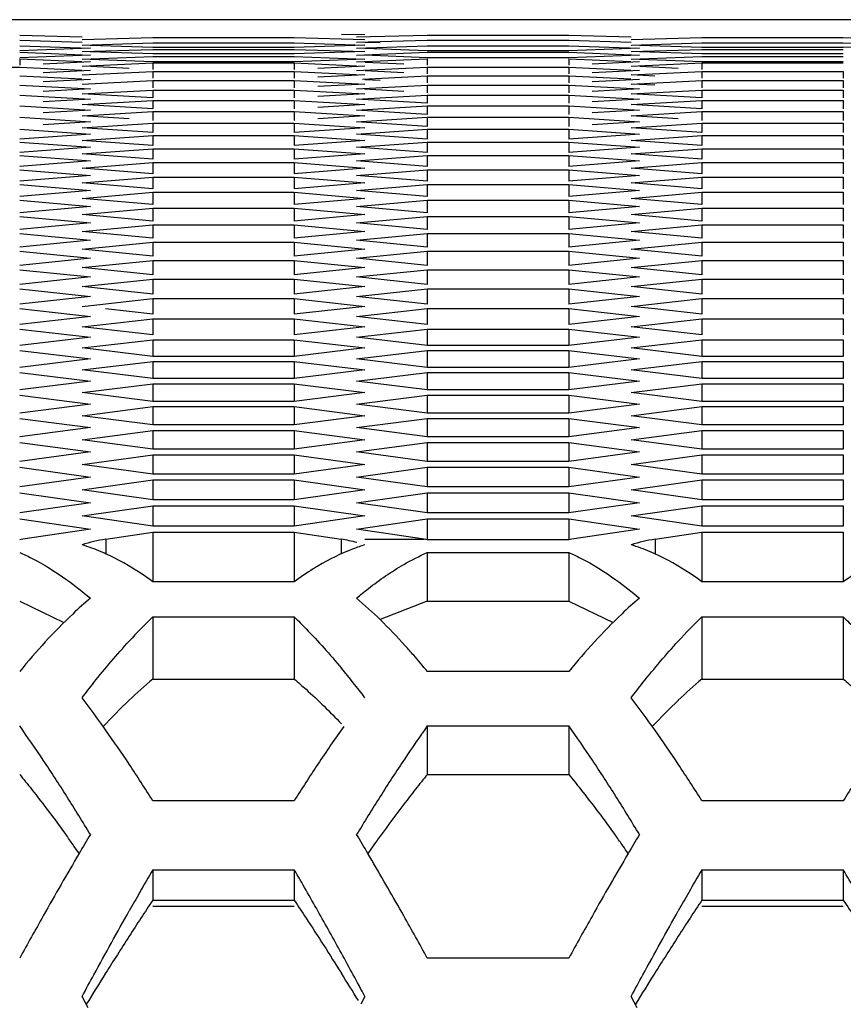
# Model space of a CAD drawing. Extents: x 33805 to 39187, y 213 to 3282.
# Drawn here: x 35670 to 35687, y 1216 to 1237 of the extents above; entities that cross this region are included whole.
import ezdxf

# ---------------------------------------------------------------- set-up
doc = ezdxf.new("R2010")
doc.units = 0
doc.header["$MEASUREMENT"] = 0
doc.layers.get('0').update_dxf_attribs({"linetype": 'CONTINUOUS'})

msp = doc.modelspace()

# ---------------------------------------------------------------- linework, layer by layer
at = {"color": 1, "linetype": 'Continuous'}
for p, q in [((35939.818, 1236.933), (35518.291, 1236.932)), ((35944.235, 1236.932), (35522.707, 1236.933)), ((35669.845, 1236.612), (35671.143, 1236.578)), ((35671.144, 1236.52), (35672.616, 1236.561)), ((35672.616, 1236.561), (35675.561, 1236.561)), ((35675.561, 1236.561), (35677.033, 1236.52)), ((35676.542, 1236.635), (35677.033, 1236.623)), ((35676.86, 1236.573), (35678.332, 1236.612)), ((35678.332, 1236.612), (35681.277, 1236.612)), ((35681.277, 1236.612), (35682.575, 1236.578)), ((35682.576, 1236.52), (35684.048, 1236.561)), ((35684.048, 1236.561), (35686.992, 1236.561)), ((35686.992, 1236.561), (35688.465, 1236.52)), ((35669.845, 1236.507), (35671.143, 1236.468)), ((35669.845, 1236.388), (35671.317, 1236.338)), ((35671.144, 1236.402), (35672.616, 1236.449)), ((35672.616, 1236.353), (35671.315, 1236.397)), ((35672.616, 1236.449), (35675.561, 1236.449)), ((35675.561, 1236.353), (35672.616, 1236.353)), ((35675.561, 1236.449), (35677.033, 1236.402)), ((35677.033, 1236.402), (35675.561, 1236.353)), ((35676.86, 1236.463), (35678.332, 1236.507)), ((35676.86, 1236.338), (35678.332, 1236.388)), ((35677.351, 1236.448), (35677.031, 1236.457)), ((35678.332, 1236.507), (35681.277, 1236.507)), ((35678.332, 1236.388), (35681.277, 1236.388)), ((35681.277, 1236.507), (35682.574, 1236.468)), ((35681.277, 1236.388), (35682.749, 1236.338)), ((35682.576, 1236.402), (35684.048, 1236.449)), ((35684.048, 1236.353), (35682.747, 1236.397)), ((35684.048, 1236.449), (35686.992, 1236.449)), ((35686.992, 1236.353), (35684.048, 1236.353)), ((35686.992, 1236.449), (35688.465, 1236.402)), ((35688.465, 1236.402), (35686.992, 1236.353)), ((35671.317, 1236.338), (35669.845, 1236.286)), ((35669.845, 1236.254), (35671.317, 1236.198)), ((35671.317, 1236.198), (35669.845, 1236.14)), ((35671.144, 1236.268), (35672.616, 1236.315)), ((35671.144, 1236.111), (35672.616, 1236.167)), ((35672.616, 1236.219), (35671.315, 1236.263)), ((35672.616, 1236.315), (35675.561, 1236.315)), ((35675.561, 1236.219), (35672.616, 1236.219)), ((35672.616, 1236.167), (35675.561, 1236.167)), ((35675.561, 1236.315), (35677.033, 1236.268)), ((35677.033, 1236.268), (35675.561, 1236.219)), ((35675.561, 1236.167), (35677.033, 1236.111)), ((35676.86, 1236.198), (35678.332, 1236.254)), ((35678.332, 1236.14), (35677.03, 1236.192)), ((35678.332, 1236.286), (35677.031, 1236.332)), ((35681.277, 1236.286), (35678.332, 1236.286)), ((35678.332, 1236.254), (35681.277, 1236.254)), ((35681.277, 1236.14), (35678.332, 1236.14)), ((35682.749, 1236.338), (35681.277, 1236.286)), ((35681.277, 1236.254), (35682.749, 1236.198)), ((35682.749, 1236.198), (35681.277, 1236.14)), ((35682.576, 1236.268), (35684.048, 1236.315)), ((35682.576, 1236.111), (35684.048, 1236.167)), ((35684.048, 1236.219), (35682.747, 1236.263)), ((35684.048, 1236.315), (35686.992, 1236.315)), ((35686.992, 1236.219), (35684.048, 1236.219)), ((35684.048, 1236.167), (35686.992, 1236.167)), ((35666.901, 1235.942), (35669.845, 1235.942)), ((35669.845, 1236.12), (35669.845, 1235.984)), ((35669.845, 1236.12), (35671.141, 1236.061)), ((35669.845, 1235.942), (35671.141, 1235.883)), ((35671.317, 1236.053), (35670.336, 1236.007)), ((35671.144, 1235.966), (35672.616, 1236.033)), ((35672.616, 1236.053), (35671.314, 1236.104)), ((35672.126, 1235.92), (35671.321, 1235.957)), ((35675.561, 1236.053), (35672.616, 1236.053)), ((35672.616, 1236.033), (35672.616, 1235.896)), ((35672.616, 1236.033), (35675.561, 1236.033)), ((35677.033, 1236.111), (35675.561, 1236.053)), ((35675.561, 1236.033), (35675.561, 1235.896)), ((35675.561, 1236.033), (35676.856, 1235.974)), ((35677.033, 1235.966), (35676.052, 1235.92)), ((35676.86, 1236.053), (35678.332, 1236.12)), ((35676.86, 1235.875), (35678.332, 1235.942)), ((35677.841, 1236.007), (35677.037, 1236.045)), ((35678.332, 1236.12), (35678.332, 1235.984)), ((35678.332, 1235.942), (35678.332, 1235.806)), ((35678.332, 1235.942), (35681.277, 1235.942)), ((35678.332, 1235.942), (35681.277, 1235.942)), ((35681.277, 1236.12), (35681.277, 1235.984)), ((35681.277, 1236.12), (35682.572, 1236.061)), ((35681.277, 1235.942), (35681.277, 1235.806)), ((35681.277, 1235.942), (35682.572, 1235.883)), ((35682.749, 1236.053), (35681.767, 1236.007)), ((35682.576, 1235.966), (35684.048, 1236.033)), ((35684.048, 1236.053), (35682.746, 1236.104)), ((35683.557, 1235.92), (35682.753, 1235.957)), ((35686.992, 1236.053), (35684.048, 1236.053)), ((35684.048, 1236.033), (35684.048, 1235.896)), ((35684.048, 1236.033), (35686.992, 1236.033)), ((35669.845, 1235.764), (35671.14, 1235.7)), ((35671.317, 1235.875), (35670.336, 1235.829)), ((35671.144, 1235.785), (35672.616, 1235.855)), ((35672.616, 1235.855), (35672.616, 1235.713)), ((35672.616, 1235.855), (35675.561, 1235.855)), ((35672.616, 1235.855), (35675.561, 1235.855)), ((35675.561, 1235.855), (35675.561, 1235.713)), ((35675.561, 1235.855), (35676.856, 1235.793)), ((35677.033, 1235.785), (35676.052, 1235.737)), ((35676.983, 1235.697), (35678.332, 1235.764)), ((35677.841, 1235.829), (35677.037, 1235.867)), ((35678.332, 1235.764), (35678.332, 1235.616)), ((35678.332, 1235.764), (35681.277, 1235.764)), ((35681.277, 1235.764), (35681.277, 1235.616)), ((35681.277, 1235.764), (35682.571, 1235.7)), ((35682.749, 1235.875), (35681.767, 1235.829)), ((35682.576, 1235.785), (35684.048, 1235.855)), ((35683.066, 1235.761), (35682.576, 1235.785)), ((35684.048, 1235.855), (35684.048, 1235.713)), ((35684.048, 1235.855), (35686.992, 1235.855)), ((35684.048, 1235.855), (35686.992, 1235.855)), ((35686.992, 1235.855), (35686.992, 1235.713)), ((35669.845, 1235.571), (35671.317, 1235.493)), ((35671.317, 1235.691), (35670.336, 1235.641)), ((35671.144, 1235.594), (35672.616, 1235.669)), ((35672.616, 1235.669), (35672.616, 1235.516)), ((35672.616, 1235.669), (35675.561, 1235.669)), ((35675.561, 1235.669), (35675.561, 1235.516)), ((35675.561, 1235.669), (35677.033, 1235.594)), ((35677.033, 1235.594), (35676.052, 1235.542)), ((35676.86, 1235.493), (35678.332, 1235.571)), ((35677.351, 1235.666), (35677.028, 1235.683)), ((35678.332, 1235.571), (35678.332, 1235.412)), ((35678.332, 1235.571), (35681.277, 1235.571)), ((35681.277, 1235.571), (35681.277, 1235.412)), ((35681.277, 1235.571), (35682.749, 1235.493)), ((35682.749, 1235.691), (35681.767, 1235.641)), ((35682.576, 1235.594), (35684.048, 1235.669)), ((35683.066, 1235.568), (35682.576, 1235.594)), ((35684.048, 1235.669), (35684.048, 1235.516)), ((35684.048, 1235.669), (35686.992, 1235.669)), ((35686.992, 1235.669), (35686.992, 1235.516)), ((35669.845, 1235.364), (35671.317, 1235.28)), ((35671.317, 1235.493), (35670.336, 1235.439)), ((35671.144, 1235.388), (35672.616, 1235.469)), ((35672.616, 1235.305), (35671.144, 1235.388)), ((35672.616, 1235.469), (35672.616, 1235.305)), ((35672.616, 1235.469), (35675.561, 1235.469)), ((35675.561, 1235.469), (35675.561, 1235.305)), ((35675.561, 1235.469), (35677.033, 1235.388)), ((35677.033, 1235.388), (35676.052, 1235.333)), ((35676.86, 1235.28), (35678.332, 1235.364)), ((35677.841, 1235.439), (35677.027, 1235.484)), ((35678.332, 1235.364), (35678.332, 1235.193)), ((35678.332, 1235.364), (35681.277, 1235.364)), ((35681.277, 1235.364), (35681.277, 1235.193)), ((35681.277, 1235.364), (35682.749, 1235.28)), ((35682.749, 1235.493), (35681.767, 1235.439)), ((35682.576, 1235.388), (35684.048, 1235.469)), ((35684.048, 1235.305), (35682.576, 1235.388)), ((35684.048, 1235.469), (35684.048, 1235.305)), ((35684.048, 1235.469), (35686.992, 1235.469)), ((35686.992, 1235.469), (35686.992, 1235.305)), ((35669.845, 1235.142), (35671.317, 1235.052)), ((35671.317, 1235.28), (35670.336, 1235.222)), ((35671.144, 1235.168), (35672.616, 1235.254)), ((35672.616, 1235.078), (35671.144, 1235.168)), ((35672.616, 1235.254), (35672.616, 1235.078)), ((35672.616, 1235.254), (35675.561, 1235.254)), ((35675.561, 1235.254), (35675.561, 1235.078)), ((35675.561, 1235.254), (35677.033, 1235.168)), ((35677.033, 1235.168), (35676.052, 1235.108)), ((35678.332, 1235.193), (35676.86, 1235.28)), ((35676.86, 1235.052), (35678.332, 1235.142)), ((35678.332, 1235.142), (35678.332, 1234.96)), ((35678.332, 1235.142), (35681.277, 1235.142)), ((35681.277, 1235.142), (35681.277, 1234.96)), ((35681.277, 1235.142), (35682.749, 1235.052)), ((35682.749, 1235.28), (35681.767, 1235.222)), ((35682.576, 1235.168), (35684.048, 1235.254)), ((35684.048, 1235.078), (35682.576, 1235.168)), ((35684.048, 1235.254), (35684.048, 1235.078)), ((35684.048, 1235.254), (35686.992, 1235.254)), ((35686.992, 1235.254), (35686.992, 1235.078)), ((35671.317, 1235.052), (35670.336, 1234.991)), ((35671.144, 1234.932), (35672.616, 1235.025)), ((35672.126, 1234.869), (35671.144, 1234.932)), ((35672.616, 1235.025), (35672.616, 1234.838)), ((35672.616, 1235.025), (35675.561, 1235.025)), ((35675.561, 1235.025), (35675.561, 1234.838)), ((35675.561, 1235.025), (35677.033, 1234.932)), ((35677.033, 1234.932), (35676.052, 1234.869)), ((35678.332, 1234.96), (35676.86, 1235.052)), ((35682.749, 1235.052), (35681.767, 1234.991)), ((35682.576, 1234.932), (35684.048, 1235.025)), ((35683.557, 1234.869), (35682.576, 1234.932)), ((35684.048, 1235.025), (35684.048, 1234.838)), ((35684.048, 1235.025), (35686.992, 1235.025)), ((35686.992, 1235.025), (35686.992, 1234.838)), ((35669.845, 1234.905), (35671.317, 1234.809)), ((35671.317, 1234.809), (35670.336, 1234.744)), ((35671.144, 1234.683), (35672.616, 1234.781)), ((35672.616, 1234.781), (35672.616, 1234.582)), ((35672.616, 1234.781), (35675.561, 1234.781)), ((35675.561, 1234.781), (35675.561, 1234.582)), ((35675.561, 1234.781), (35677.033, 1234.683)), ((35676.86, 1234.809), (35678.332, 1234.905)), ((35678.332, 1234.712), (35676.86, 1234.809)), ((35678.332, 1234.905), (35678.332, 1234.712)), ((35678.332, 1234.905), (35681.277, 1234.905)), ((35681.277, 1234.905), (35681.277, 1234.712)), ((35681.277, 1234.905), (35682.749, 1234.809)), ((35682.749, 1234.809), (35681.767, 1234.744)), ((35682.576, 1234.683), (35684.048, 1234.781)), ((35684.048, 1234.781), (35684.048, 1234.582)), ((35684.048, 1234.781), (35686.992, 1234.781)), ((35686.992, 1234.781), (35686.992, 1234.582)), ((35669.845, 1234.653), (35671.317, 1234.552)), ((35671.317, 1234.552), (35669.845, 1234.449)), ((35672.616, 1234.582), (35671.144, 1234.683)), ((35671.144, 1234.418), (35672.616, 1234.522)), ((35672.616, 1234.522), (35672.616, 1234.312)), ((35672.616, 1234.522), (35675.561, 1234.522)), ((35677.033, 1234.683), (35675.561, 1234.582)), ((35675.561, 1234.522), (35675.561, 1234.312)), ((35675.561, 1234.522), (35677.033, 1234.418)), ((35676.86, 1234.552), (35678.332, 1234.653)), ((35678.332, 1234.449), (35676.86, 1234.552)), ((35678.332, 1234.653), (35678.332, 1234.449)), ((35678.332, 1234.653), (35681.277, 1234.653)), ((35681.277, 1234.653), (35681.277, 1234.449)), ((35681.277, 1234.653), (35682.749, 1234.552)), ((35682.749, 1234.552), (35681.277, 1234.449)), ((35684.048, 1234.582), (35682.576, 1234.683)), ((35682.576, 1234.418), (35684.048, 1234.522)), ((35684.048, 1234.522), (35684.048, 1234.312)), ((35684.048, 1234.522), (35686.992, 1234.522)), ((35686.992, 1234.522), (35686.992, 1234.312)), ((35669.845, 1234.387), (35671.317, 1234.28)), ((35672.616, 1234.312), (35671.144, 1234.418)), ((35677.033, 1234.418), (35675.561, 1234.312)), ((35676.86, 1234.28), (35678.332, 1234.387)), ((35678.332, 1234.387), (35678.332, 1234.171)), ((35678.332, 1234.387), (35681.277, 1234.387)), ((35681.277, 1234.387), (35681.277, 1234.171)), ((35681.277, 1234.387), (35682.749, 1234.28)), ((35684.048, 1234.312), (35682.576, 1234.418)), ((35671.317, 1234.28), (35669.845, 1234.171)), ((35669.845, 1234.106), (35671.317, 1233.994)), ((35671.144, 1234.139), (35672.616, 1234.248)), ((35672.616, 1234.027), (35671.144, 1234.139)), ((35672.616, 1234.248), (35672.616, 1234.027)), ((35672.616, 1234.248), (35675.561, 1234.248)), ((35675.561, 1234.248), (35675.561, 1234.027)), ((35675.561, 1234.248), (35677.033, 1234.139)), ((35677.033, 1234.139), (35675.561, 1234.027)), ((35678.332, 1234.171), (35676.86, 1234.28)), ((35676.86, 1233.994), (35678.332, 1234.106)), ((35678.332, 1234.106), (35678.332, 1233.879)), ((35678.332, 1234.106), (35681.277, 1234.106)), ((35682.749, 1234.28), (35681.277, 1234.171)), ((35681.277, 1234.106), (35681.277, 1233.879)), ((35681.277, 1234.106), (35682.749, 1233.994)), ((35682.576, 1234.139), (35684.048, 1234.248)), ((35684.048, 1234.027), (35682.576, 1234.139)), ((35684.048, 1234.248), (35684.048, 1234.027)), ((35684.048, 1234.248), (35686.992, 1234.248)), ((35686.992, 1234.248), (35686.992, 1234.027)), ((35671.317, 1233.994), (35669.845, 1233.879)), ((35671.144, 1233.845), (35672.616, 1233.96)), ((35672.616, 1233.96), (35672.616, 1233.727)), ((35672.616, 1233.96), (35675.561, 1233.96)), ((35675.561, 1233.96), (35675.561, 1233.727)), ((35675.561, 1233.96), (35677.033, 1233.845)), ((35678.332, 1233.879), (35676.86, 1233.994)), ((35682.749, 1233.994), (35681.277, 1233.879)), ((35682.576, 1233.845), (35684.048, 1233.96)), ((35684.048, 1233.96), (35684.048, 1233.727)), ((35684.048, 1233.96), (35686.992, 1233.96)), ((35686.992, 1233.96), (35686.992, 1233.727)), ((35669.845, 1233.811), (35671.317, 1233.692)), ((35671.317, 1233.692), (35669.845, 1233.572)), ((35672.616, 1233.727), (35671.144, 1233.845)), ((35677.033, 1233.845), (35675.561, 1233.727)), ((35676.86, 1233.692), (35678.332, 1233.811)), ((35678.332, 1233.572), (35676.86, 1233.692)), ((35678.332, 1233.811), (35678.332, 1233.572)), ((35678.332, 1233.811), (35681.277, 1233.811)), ((35681.277, 1233.811), (35681.277, 1233.572)), ((35681.277, 1233.811), (35682.749, 1233.692)), ((35682.749, 1233.692), (35681.277, 1233.572)), ((35684.048, 1233.727), (35682.576, 1233.845)), ((35669.845, 1233.5), (35671.317, 1233.377)), ((35671.144, 1233.536), (35672.616, 1233.657)), ((35672.616, 1233.413), (35671.144, 1233.536)), ((35672.616, 1233.657), (35672.616, 1233.413)), ((35672.616, 1233.657), (35675.561, 1233.657)), ((35675.561, 1233.657), (35675.561, 1233.413)), ((35675.561, 1233.657), (35677.033, 1233.536)), ((35677.033, 1233.536), (35675.561, 1233.413)), ((35676.86, 1233.377), (35678.332, 1233.5)), ((35678.332, 1233.5), (35678.332, 1233.251)), ((35678.332, 1233.5), (35681.277, 1233.5)), ((35681.277, 1233.5), (35681.277, 1233.251)), ((35681.277, 1233.5), (35682.749, 1233.377)), ((35682.576, 1233.536), (35684.048, 1233.657)), ((35684.048, 1233.413), (35682.576, 1233.536)), ((35684.048, 1233.657), (35684.048, 1233.413)), ((35684.048, 1233.657), (35686.992, 1233.657)), ((35686.992, 1233.657), (35686.992, 1233.413)), ((35671.317, 1233.377), (35669.845, 1233.251)), ((35671.144, 1233.213), (35672.616, 1233.34)), ((35672.616, 1233.34), (35672.616, 1233.084)), ((35672.616, 1233.34), (35675.561, 1233.34)), ((35675.561, 1233.34), (35675.561, 1233.084)), ((35675.561, 1233.34), (35677.033, 1233.213)), ((35678.332, 1233.251), (35676.86, 1233.377)), ((35682.749, 1233.377), (35681.277, 1233.251)), ((35682.576, 1233.213), (35684.048, 1233.34)), ((35684.048, 1233.34), (35684.048, 1233.084)), ((35684.048, 1233.34), (35686.992, 1233.34)), ((35686.992, 1233.34), (35686.992, 1233.084)), ((35669.845, 1233.175), (35671.317, 1233.046)), ((35672.616, 1233.084), (35671.144, 1233.213)), ((35677.033, 1233.213), (35675.561, 1233.084)), ((35676.86, 1233.046), (35678.332, 1233.175)), ((35678.332, 1233.175), (35678.332, 1232.914)), ((35678.332, 1233.175), (35681.277, 1233.175)), ((35681.277, 1233.175), (35681.277, 1232.914)), ((35681.277, 1233.175), (35682.749, 1233.046)), ((35684.048, 1233.084), (35682.576, 1233.213)), ((35671.317, 1233.046), (35669.845, 1232.914)), ((35671.144, 1232.875), (35672.616, 1233.007)), ((35672.616, 1232.741), (35671.144, 1232.875)), ((35672.616, 1233.007), (35672.616, 1232.741)), ((35672.616, 1233.007), (35675.561, 1233.007)), ((35675.561, 1233.007), (35675.561, 1232.741)), ((35675.561, 1233.007), (35677.033, 1232.875)), ((35677.033, 1232.875), (35675.561, 1232.741)), ((35678.332, 1232.914), (35676.86, 1233.046)), ((35682.749, 1233.046), (35681.277, 1232.914)), ((35682.576, 1232.875), (35684.048, 1233.007)), ((35684.048, 1232.741), (35682.576, 1232.875)), ((35684.048, 1233.007), (35684.048, 1232.741)), ((35684.048, 1233.007), (35686.992, 1233.007)), ((35686.992, 1233.007), (35686.992, 1232.741)), ((35669.845, 1232.836), (35671.317, 1232.701)), ((35671.317, 1232.701), (35669.845, 1232.563)), ((35671.144, 1232.522), (35672.616, 1232.66)), ((35672.616, 1232.66), (35672.616, 1232.382)), ((35672.616, 1232.66), (35675.561, 1232.66)), ((35675.561, 1232.66), (35675.561, 1232.382)), ((35675.561, 1232.66), (35677.033, 1232.522)), ((35676.86, 1232.701), (35678.332, 1232.836)), ((35678.332, 1232.563), (35676.86, 1232.701)), ((35678.332, 1232.836), (35678.332, 1232.563)), ((35678.332, 1232.836), (35681.277, 1232.836)), ((35681.277, 1232.836), (35681.277, 1232.563)), ((35681.277, 1232.836), (35682.749, 1232.701)), ((35682.749, 1232.701), (35681.277, 1232.563)), ((35682.576, 1232.522), (35684.048, 1232.66)), ((35684.048, 1232.66), (35684.048, 1232.382)), ((35684.048, 1232.66), (35686.992, 1232.66)), ((35686.992, 1232.66), (35686.992, 1232.382)), ((35669.845, 1232.481), (35671.317, 1232.341)), ((35672.616, 1232.382), (35671.144, 1232.522)), ((35677.033, 1232.522), (35675.561, 1232.382)), ((35676.86, 1232.341), (35678.332, 1232.481)), ((35678.332, 1232.481), (35678.332, 1232.198)), ((35678.332, 1232.481), (35681.277, 1232.481)), ((35681.277, 1232.481), (35681.277, 1232.198)), ((35681.277, 1232.481), (35682.749, 1232.341)), ((35684.048, 1232.382), (35682.576, 1232.522)), ((35671.317, 1232.341), (35669.845, 1232.198)), ((35671.144, 1232.155), (35672.616, 1232.299)), ((35672.616, 1232.299), (35672.616, 1232.009)), ((35672.616, 1232.299), (35675.561, 1232.299)), ((35675.561, 1232.299), (35675.561, 1232.009)), ((35675.561, 1232.299), (35677.033, 1232.155)), ((35678.332, 1232.198), (35676.86, 1232.341)), ((35682.749, 1232.341), (35681.277, 1232.198)), ((35682.576, 1232.155), (35684.048, 1232.299)), ((35684.048, 1232.299), (35684.048, 1232.009)), ((35684.048, 1232.299), (35686.992, 1232.299)), ((35686.992, 1232.299), (35686.992, 1232.009)), ((35669.845, 1232.112), (35671.317, 1231.966)), ((35672.616, 1232.009), (35671.144, 1232.155)), ((35677.033, 1232.155), (35675.561, 1232.009)), ((35676.86, 1231.966), (35678.332, 1232.112)), ((35678.332, 1232.112), (35678.332, 1231.817)), ((35678.332, 1232.112), (35681.277, 1232.112)), ((35681.277, 1232.112), (35681.277, 1231.817)), ((35681.277, 1232.112), (35682.749, 1231.966)), ((35684.048, 1232.009), (35682.576, 1232.155)), ((35671.317, 1231.966), (35669.845, 1231.817)), ((35671.144, 1231.773), (35672.616, 1231.922)), ((35672.616, 1231.922), (35672.616, 1231.622)), ((35672.616, 1231.922), (35675.561, 1231.922)), ((35675.561, 1231.922), (35675.561, 1231.622)), ((35675.561, 1231.922), (35677.033, 1231.773)), ((35678.332, 1231.817), (35676.86, 1231.966)), ((35682.749, 1231.966), (35681.277, 1231.817)), ((35682.576, 1231.773), (35684.048, 1231.922)), ((35684.048, 1231.922), (35684.048, 1231.622)), ((35684.048, 1231.922), (35686.992, 1231.922)), ((35686.992, 1231.922), (35686.992, 1231.622)), ((35669.845, 1231.729), (35671.317, 1231.577)), ((35672.616, 1231.622), (35671.144, 1231.773)), ((35677.033, 1231.773), (35675.561, 1231.622)), ((35676.86, 1231.577), (35678.332, 1231.729)), ((35678.332, 1231.729), (35678.332, 1231.422)), ((35678.332, 1231.729), (35681.277, 1231.729)), ((35681.277, 1231.729), (35681.277, 1231.422)), ((35681.277, 1231.729), (35682.749, 1231.577)), ((35684.048, 1231.622), (35682.576, 1231.773)), ((35671.317, 1231.577), (35669.845, 1231.422)), ((35671.144, 1231.377), (35672.616, 1231.531)), ((35672.616, 1231.531), (35672.616, 1231.219)), ((35672.616, 1231.531), (35675.561, 1231.531)), ((35675.561, 1231.531), (35675.561, 1231.219)), ((35675.561, 1231.531), (35677.033, 1231.377)), ((35678.332, 1231.422), (35676.86, 1231.577)), ((35682.749, 1231.577), (35681.277, 1231.422)), ((35682.576, 1231.377), (35684.048, 1231.531)), ((35684.048, 1231.531), (35684.048, 1231.219)), ((35684.048, 1231.531), (35686.992, 1231.531)), ((35686.992, 1231.531), (35686.992, 1231.219)), ((35669.845, 1231.331), (35671.317, 1231.173)), ((35672.616, 1231.219), (35671.144, 1231.377)), ((35677.033, 1231.377), (35675.561, 1231.219)), ((35676.86, 1231.173), (35678.332, 1231.331)), ((35678.332, 1231.331), (35678.332, 1231.013)), ((35678.332, 1231.331), (35681.277, 1231.331)), ((35681.277, 1231.331), (35681.277, 1231.013)), ((35681.277, 1231.331), (35682.749, 1231.173)), ((35684.048, 1231.219), (35682.576, 1231.377)), ((35671.317, 1231.173), (35669.845, 1231.013)), ((35671.144, 1230.965), (35672.126, 1231.073)), ((35672.126, 1231.073), (35672.616, 1231.126)), ((35672.616, 1231.126), (35672.616, 1230.802)), ((35672.616, 1231.126), (35675.561, 1231.126)), ((35675.561, 1231.126), (35675.561, 1230.802)), ((35675.561, 1231.126), (35677.033, 1230.965)), ((35678.332, 1231.013), (35676.86, 1231.173)), ((35682.749, 1231.173), (35681.277, 1231.013)), ((35682.576, 1230.965), (35683.557, 1231.073)), ((35683.557, 1231.073), (35684.048, 1231.126)), ((35684.048, 1231.126), (35684.048, 1230.802)), ((35684.048, 1231.126), (35686.992, 1231.126)), ((35686.992, 1231.126), (35686.992, 1230.802)), ((35669.845, 1230.918), (35671.317, 1230.754)), ((35672.616, 1230.802), (35671.635, 1230.911)), ((35677.033, 1230.965), (35675.561, 1230.802)), ((35676.86, 1230.754), (35677.841, 1230.863)), ((35677.841, 1230.863), (35678.332, 1230.918)), ((35678.332, 1230.918), (35678.332, 1230.588)), ((35678.332, 1230.918), (35681.277, 1230.918)), ((35681.277, 1230.918), (35681.277, 1230.588)), ((35681.277, 1230.918), (35682.749, 1230.754)), ((35683.066, 1230.911), (35682.576, 1230.965)), ((35684.048, 1230.802), (35683.066, 1230.911)), ((35671.317, 1230.754), (35669.845, 1230.588)), ((35671.144, 1230.539), (35672.616, 1230.706)), ((35672.616, 1230.706), (35672.616, 1230.371)), ((35672.616, 1230.706), (35675.561, 1230.706)), ((35675.561, 1230.706), (35675.561, 1230.371)), ((35675.561, 1230.706), (35677.033, 1230.539)), ((35678.332, 1230.588), (35676.86, 1230.754)), ((35682.749, 1230.754), (35681.277, 1230.588)), ((35682.576, 1230.539), (35684.048, 1230.706)), ((35684.048, 1230.706), (35684.048, 1230.371)), ((35684.048, 1230.706), (35686.992, 1230.706)), ((35686.992, 1230.706), (35686.992, 1230.371)), ((35669.845, 1230.49), (35671.317, 1230.321)), ((35672.616, 1230.371), (35671.144, 1230.539)), ((35677.033, 1230.539), (35675.561, 1230.371)), ((35676.86, 1230.321), (35678.332, 1230.49)), ((35678.332, 1230.49), (35678.332, 1230.149)), ((35678.332, 1230.49), (35681.277, 1230.49)), ((35681.277, 1230.49), (35681.277, 1230.149)), ((35681.277, 1230.49), (35682.749, 1230.321)), ((35684.048, 1230.371), (35682.576, 1230.539)), ((35671.317, 1230.321), (35669.845, 1230.149)), ((35671.144, 1230.099), (35672.616, 1230.271)), ((35672.616, 1230.271), (35672.616, 1229.924)), ((35672.616, 1230.271), (35675.561, 1230.271)), ((35675.561, 1230.271), (35675.561, 1229.924)), ((35675.561, 1230.271), (35677.033, 1230.099)), ((35678.332, 1230.149), (35676.86, 1230.321)), ((35682.749, 1230.321), (35681.277, 1230.149)), ((35682.576, 1230.099), (35684.048, 1230.271)), ((35684.048, 1230.271), (35684.048, 1229.924)), ((35684.048, 1230.271), (35686.992, 1230.271)), ((35686.992, 1230.271), (35686.992, 1229.924)), ((35669.845, 1230.048), (35671.317, 1229.873)), ((35672.616, 1229.924), (35671.144, 1230.099)), ((35677.033, 1230.099), (35675.561, 1229.924)), ((35676.86, 1229.873), (35678.332, 1230.048)), ((35681.277, 1230.149), (35678.332, 1230.149)), ((35678.332, 1230.048), (35678.332, 1229.696)), ((35678.332, 1230.048), (35681.277, 1230.048)), ((35681.277, 1230.048), (35681.277, 1229.696)), ((35681.277, 1230.048), (35682.749, 1229.873)), ((35684.048, 1229.924), (35682.576, 1230.099)), ((35671.317, 1229.873), (35669.845, 1229.696)), ((35671.144, 1229.643), (35672.616, 1229.821)), ((35675.561, 1229.924), (35672.616, 1229.924)), ((35672.616, 1229.821), (35672.616, 1229.463)), ((35672.616, 1229.821), (35675.561, 1229.821)), ((35675.561, 1229.821), (35675.561, 1229.463)), ((35675.561, 1229.821), (35677.033, 1229.643)), ((35678.332, 1229.696), (35676.86, 1229.873)), ((35682.749, 1229.873), (35681.277, 1229.696)), ((35682.576, 1229.643), (35684.048, 1229.821)), ((35686.992, 1229.924), (35684.048, 1229.924)), ((35684.048, 1229.821), (35684.048, 1229.463)), ((35684.048, 1229.821), (35686.992, 1229.821)), ((35686.992, 1229.821), (35686.992, 1229.463)), ((35669.845, 1229.59), (35671.317, 1229.41)), ((35672.616, 1229.463), (35671.144, 1229.643)), ((35677.033, 1229.643), (35675.561, 1229.463)), ((35676.86, 1229.41), (35678.332, 1229.59)), ((35681.277, 1229.696), (35678.332, 1229.696)), ((35678.332, 1229.59), (35678.332, 1229.227)), ((35678.332, 1229.59), (35681.277, 1229.59)), ((35681.277, 1229.59), (35681.277, 1229.227)), ((35681.277, 1229.59), (35682.749, 1229.41)), ((35684.048, 1229.463), (35682.576, 1229.643)), ((35671.317, 1229.41), (35669.845, 1229.227)), ((35675.561, 1229.463), (35672.616, 1229.463)), ((35678.332, 1229.227), (35676.86, 1229.41)), ((35682.749, 1229.41), (35681.277, 1229.227)), ((35686.992, 1229.463), (35684.048, 1229.463)), ((35671.144, 1229.173), (35672.616, 1229.356)), ((35672.616, 1228.988), (35671.144, 1229.173)), ((35672.616, 1229.356), (35672.616, 1228.988)), ((35672.616, 1229.356), (35675.561, 1229.356)), ((35675.561, 1229.356), (35675.561, 1228.988)), ((35675.561, 1229.356), (35677.033, 1229.173)), ((35677.033, 1229.173), (35675.561, 1228.988)), ((35681.277, 1229.227), (35678.332, 1229.227)), ((35682.576, 1229.173), (35684.048, 1229.356)), ((35684.048, 1228.988), (35682.576, 1229.173)), ((35684.048, 1229.356), (35684.048, 1228.988)), ((35684.048, 1229.356), (35686.992, 1229.356)), ((35686.992, 1229.356), (35686.992, 1228.988)), ((35669.845, 1229.119), (35671.317, 1228.933)), ((35675.561, 1228.988), (35672.616, 1228.988)), ((35676.86, 1228.933), (35678.332, 1229.119)), ((35678.332, 1229.119), (35678.332, 1228.744)), ((35678.332, 1229.119), (35681.277, 1229.119)), ((35681.277, 1229.119), (35681.277, 1228.744)), ((35681.277, 1229.119), (35682.749, 1228.933)), ((35686.992, 1228.988), (35684.048, 1228.988)), ((35671.317, 1228.933), (35669.845, 1228.744)), ((35671.144, 1228.689), (35672.616, 1228.878)), ((35672.616, 1228.878), (35672.616, 1228.497)), ((35672.616, 1228.878), (35675.561, 1228.878)), ((35675.561, 1228.878), (35675.561, 1228.497)), ((35675.561, 1228.878), (35677.033, 1228.689)), ((35678.332, 1228.744), (35676.86, 1228.933)), ((35682.749, 1228.933), (35681.277, 1228.744)), ((35682.576, 1228.689), (35684.048, 1228.878)), ((35684.048, 1228.878), (35684.048, 1228.497)), ((35684.048, 1228.878), (35686.992, 1228.878)), ((35686.992, 1228.878), (35686.992, 1228.497)), ((35669.845, 1228.633), (35671.317, 1228.441)), ((35672.616, 1228.497), (35671.144, 1228.689)), ((35677.033, 1228.689), (35675.561, 1228.497)), ((35676.86, 1228.441), (35678.332, 1228.633)), ((35681.277, 1228.744), (35678.332, 1228.744)), ((35678.332, 1228.633), (35678.332, 1228.247)), ((35678.332, 1228.633), (35681.277, 1228.633)), ((35681.277, 1228.633), (35681.277, 1228.247)), ((35681.277, 1228.633), (35682.749, 1228.441)), ((35684.048, 1228.497), (35682.576, 1228.689)), ((35671.317, 1228.441), (35669.845, 1228.247)), ((35671.144, 1228.189), (35672.616, 1228.384)), ((35675.561, 1228.497), (35672.616, 1228.497)), ((35672.616, 1228.384), (35672.616, 1227.992)), ((35672.616, 1228.384), (35675.561, 1228.384)), ((35675.561, 1228.384), (35675.561, 1227.992)), ((35675.561, 1228.384), (35677.033, 1228.189)), ((35678.332, 1228.247), (35676.86, 1228.441)), ((35682.749, 1228.441), (35681.277, 1228.247)), ((35682.576, 1228.189), (35684.048, 1228.384)), ((35686.992, 1228.497), (35684.048, 1228.497)), ((35684.048, 1228.384), (35684.048, 1227.992)), ((35684.048, 1228.384), (35686.992, 1228.384)), ((35686.992, 1228.384), (35686.992, 1227.992)), ((35672.616, 1227.992), (35671.144, 1228.189)), ((35677.033, 1228.189), (35675.561, 1227.992)), ((35681.277, 1228.247), (35678.332, 1228.247)), ((35684.048, 1227.992), (35682.576, 1228.189)), ((35669.845, 1228.132), (35671.317, 1227.934)), ((35675.561, 1227.992), (35672.616, 1227.992)), ((35676.86, 1227.934), (35678.332, 1228.132)), ((35678.332, 1228.132), (35678.332, 1227.734)), ((35678.332, 1228.132), (35681.277, 1228.132)), ((35681.277, 1228.132), (35681.277, 1227.734)), ((35681.277, 1228.132), (35682.749, 1227.934)), ((35686.992, 1227.992), (35684.048, 1227.992)), ((35671.317, 1227.934), (35669.845, 1227.734)), ((35671.144, 1227.675), (35672.616, 1227.876)), ((35672.616, 1227.876), (35672.616, 1227.473)), ((35672.616, 1227.876), (35675.561, 1227.876)), ((35675.561, 1227.876), (35675.561, 1227.473)), ((35675.561, 1227.876), (35677.033, 1227.675)), ((35678.332, 1227.734), (35676.86, 1227.934)), ((35681.277, 1227.734), (35678.332, 1227.734)), ((35682.749, 1227.934), (35681.277, 1227.734)), ((35682.576, 1227.675), (35684.048, 1227.876)), ((35684.048, 1227.876), (35684.048, 1227.473)), ((35684.048, 1227.876), (35686.992, 1227.876)), ((35686.992, 1227.876), (35686.992, 1227.473)), ((35669.845, 1227.616), (35671.317, 1227.413)), ((35672.616, 1227.473), (35671.144, 1227.675)), ((35677.033, 1227.675), (35675.561, 1227.473)), ((35676.86, 1227.413), (35678.332, 1227.616)), ((35678.332, 1227.616), (35678.332, 1227.207)), ((35678.332, 1227.616), (35681.277, 1227.616)), ((35681.277, 1227.616), (35681.277, 1227.207)), ((35681.277, 1227.616), (35682.749, 1227.413)), ((35684.048, 1227.473), (35682.576, 1227.675)), ((35671.317, 1227.413), (35669.845, 1227.207)), ((35671.144, 1227.147), (35672.616, 1227.353)), ((35675.561, 1227.473), (35672.616, 1227.473)), ((35672.616, 1227.353), (35672.616, 1226.938)), ((35672.616, 1227.353), (35675.561, 1227.353)), ((35675.561, 1227.353), (35675.561, 1226.938)), ((35675.561, 1227.353), (35677.033, 1227.147)), ((35678.332, 1227.207), (35676.86, 1227.413)), ((35682.749, 1227.413), (35681.277, 1227.207)), ((35682.576, 1227.147), (35684.048, 1227.353)), ((35686.992, 1227.473), (35684.048, 1227.473)), ((35684.048, 1227.353), (35684.048, 1226.938)), ((35684.048, 1227.353), (35686.992, 1227.353)), ((35686.992, 1227.353), (35686.992, 1226.938)), ((35672.616, 1226.938), (35671.144, 1227.147)), ((35677.033, 1227.147), (35675.561, 1226.938)), ((35681.277, 1227.207), (35678.332, 1227.207)), ((35684.048, 1226.938), (35682.576, 1227.147)), ((35669.845, 1227.086), (35671.317, 1226.877)), ((35675.561, 1226.938), (35672.616, 1226.938)), ((35676.86, 1226.877), (35678.332, 1227.086)), ((35678.332, 1227.086), (35678.332, 1226.666)), ((35678.332, 1227.086), (35681.277, 1227.086)), ((35681.277, 1227.086), (35681.277, 1226.666)), ((35681.277, 1227.086), (35682.749, 1226.877)), ((35686.992, 1226.938), (35684.048, 1226.938)), ((35671.317, 1226.877), (35669.845, 1226.666)), ((35671.144, 1226.603), (35672.616, 1226.815)), ((35672.616, 1226.815), (35672.616, 1226.389)), ((35672.616, 1226.815), (35675.561, 1226.815)), ((35675.561, 1226.815), (35675.561, 1226.389)), ((35675.561, 1226.815), (35677.033, 1226.603)), ((35678.332, 1226.666), (35676.86, 1226.877)), ((35682.749, 1226.877), (35681.277, 1226.666)), ((35682.576, 1226.603), (35684.048, 1226.815)), ((35684.048, 1226.815), (35684.048, 1226.389)), ((35684.048, 1226.815), (35686.992, 1226.815)), ((35686.992, 1226.815), (35686.992, 1226.389)), ((35669.845, 1226.541), (35671.317, 1226.326)), ((35672.616, 1226.389), (35671.144, 1226.603)), ((35677.033, 1226.603), (35675.561, 1226.389)), ((35676.86, 1226.326), (35678.332, 1226.541)), ((35681.277, 1226.666), (35678.332, 1226.666)), ((35678.332, 1226.541), (35678.332, 1226.119)), ((35678.332, 1226.541), (35681.277, 1226.541)), ((35681.277, 1226.541), (35681.277, 1226.119)), ((35681.277, 1226.541), (35682.749, 1226.326)), ((35684.048, 1226.389), (35682.576, 1226.603)), ((35671.317, 1226.326), (35669.909, 1226.119)), ((35675.561, 1226.389), (35672.616, 1226.389)), ((35678.268, 1226.119), (35676.86, 1226.326)), ((35682.749, 1226.326), (35681.341, 1226.119)), ((35686.992, 1226.389), (35684.048, 1226.389)), ((35671.641, 1226.119), (35672.616, 1226.263)), ((35671.641, 1226.119), (35671.641, 1225.812)), ((35672.616, 1226.263), (35672.616, 1225.233)), ((35672.616, 1226.263), (35675.561, 1226.263)), ((35675.561, 1226.263), (35675.561, 1225.233)), ((35675.561, 1226.263), (35676.536, 1226.119)), ((35676.536, 1226.119), (35676.536, 1225.812)), ((35677.033, 1226.119), (35678.268, 1226.119)), ((35681.277, 1226.108), (35678.332, 1226.108)), ((35683.073, 1226.119), (35684.048, 1226.263)), ((35683.073, 1226.119), (35683.073, 1225.812)), ((35684.048, 1226.263), (35684.048, 1225.233)), ((35684.048, 1226.263), (35686.992, 1226.263)), ((35686.992, 1226.263), (35686.992, 1225.233)), ((35678.332, 1225.841), (35678.332, 1224.828)), ((35678.332, 1225.841), (35681.277, 1225.841)), ((35681.277, 1225.841), (35681.277, 1224.828)), ((35675.561, 1225.233), (35672.616, 1225.233)), ((35686.992, 1225.233), (35684.048, 1225.233)), ((35672.616, 1224.5), (35672.616, 1223.207)), ((35672.616, 1224.5), (35675.561, 1224.5)), ((35675.561, 1224.5), (35675.561, 1223.207)), ((35684.048, 1224.5), (35684.048, 1223.207)), ((35684.048, 1224.5), (35686.992, 1224.5)), ((35686.992, 1224.5), (35686.992, 1223.207)), ((35681.277, 1223.366), (35678.332, 1223.366)), ((35672.616, 1223.207), (35675.561, 1223.207)), ((35684.048, 1223.207), (35686.992, 1223.207)), ((35678.332, 1222.231), (35678.332, 1221.223)), ((35678.332, 1222.231), (35681.277, 1222.231)), ((35681.277, 1222.231), (35681.277, 1221.223)), ((35681.277, 1222.231), (35681.277, 1221.223)), ((35678.332, 1221.223), (35681.277, 1221.223)), ((35675.561, 1220.673), (35672.616, 1220.673)), ((35686.992, 1220.673), (35684.048, 1220.673)), ((35672.616, 1219.239), (35672.616, 1218.605)), ((35672.616, 1219.239), (35675.561, 1219.239)), ((35675.561, 1219.239), (35675.561, 1218.605)), ((35684.048, 1219.239), (35684.048, 1218.605)), ((35684.048, 1219.239), (35686.992, 1219.239)), ((35686.992, 1219.239), (35686.992, 1218.605)), ((35672.616, 1218.605), (35675.561, 1218.605)), ((35684.048, 1218.605), (35686.992, 1218.605)), ((35672.616, 1218.478), (35675.561, 1218.478)), ((35684.048, 1218.478), (35686.992, 1218.478)), ((35681.277, 1217.396), (35678.332, 1217.396)), ((35671.271, 1216.364), (35671.144, 1216.6)), ((35677.033, 1216.6), (35676.945, 1216.437)), ((35682.703, 1216.364), (35682.576, 1216.6))]:
    msp.add_line(p, q, dxfattribs=at)
at = {"color": 1}
for p, q in [((35669.845, 1224.828), (35670.767, 1224.385)), ((35678.332, 1224.828), (35677.351, 1224.444)), ((35678.332, 1224.828), (35681.277, 1224.828)), ((35681.277, 1224.828), (35682.198, 1224.385))]:
    msp.add_line(p, q, dxfattribs=at)
at = {"color": 1, "linetype": 'Continuous'}
for centre, radius, start, end in [((35670.469, 1222.654), 3.51, 99.178, 100.237), ((35672.231, 1222.496), 3.671, 99.2538, 107.2291), ((35675.96, 1222.564), 3.601, 75.4032, 80.7918), ((35677.708, 1222.654), 3.51, 79.763, 80.822), ((35681.9, 1222.654), 3.51, 99.178, 100.237), ((35683.663, 1222.496), 3.671, 99.2538, 107.2291), ((35669.923, 1222.062), 4.125, 66.9231, 72.7727), ((35681.354, 1222.062), 4.125, 66.9231, 72.7727), ((35669.785, 1221.728), 4.486, 65.6474, 66.9806), ((35681.217, 1221.728), 4.486, 65.6474, 66.9806), ((35679.275, 1220.161), 6.287, 121.8397, 126.2131), ((35678.938, 1220.692), 5.658, 120.6768, 121.7794), ((35690.707, 1220.161), 6.287, 121.8397, 126.2131), ((35680.703, 1216.112), 11.651, 133.9513, 137.406), ((35692.134, 1216.112), 11.651, 133.9513, 137.406), ((35666.082, 1213.29), 15.862, 39.4378, 41.0286), ((35662.294, 1211.597), 18.525, 37.2833, 39.7216), ((35679.705, 1214.802), 10.996, 130.1427, 133.5766), ((35691.137, 1214.802), 10.996, 130.1427, 133.5766), ((35652.638, 1208.726), 23.261, 35.2454, 37.2889), ((35664.069, 1208.726), 23.261, 35.2454, 37.2889), ((35681.618, 1212.792), 13.77, 133.5776, 136.7781), ((35693.05, 1212.792), 13.77, 133.5776, 136.7781), ((35646.741, 1205.767), 28.37, 33.7294, 35.4748), ((35700.106, 1205.487), 28.86, 144.5576, 146.4584), ((35701.334, 1205.838), 28.246, 144.5227, 146.2054), ((35658.173, 1205.767), 28.37, 33.7294, 35.4748), ((35647.781, 1205.29), 29.211, 33.5491, 35.2528), ((35659.212, 1205.29), 29.211, 33.5491, 35.2528), ((35640.721, 1201.743), 35.611, 32.2863, 33.7356), ((35641.749, 1201.286), 36.451, 32.1325, 33.5549), ((35706.428, 1201.286), 36.451, 146.4451, 147.8675), ((35707.32, 1201.83), 35.45, 146.204, 147.716), ((35652.153, 1201.743), 35.611, 32.2863, 33.7356), ((35653.181, 1201.286), 36.451, 32.1325, 33.5549), ((35717.86, 1201.286), 36.451, 146.4451, 147.8675), ((35696.723, 1206.231), 23.727, 140.8136, 141.7715), ((35633.17, 1196.967), 44.545, 31.0895, 32.2911), ((35715.007, 1196.967), 44.545, 147.7089, 148.9105), ((35698.871, 1204.538), 26.461, 141.7704, 142.6277), ((35644.602, 1196.967), 44.545, 31.0895, 32.2911), ((35702.538, 1201.751), 31.068, 142.6473, 144.1655), ((35716.616, 1192.636), 52.907, 148.8929, 149.386), ((35631.561, 1192.636), 52.907, 30.614, 31.1071), ((35728.048, 1192.636), 52.907, 148.8929, 149.386), ((35641.827, 1198.979), 35.781, 35.4507, 35.8594), ((35707.041, 1198.482), 36.632, 144.1449, 144.8375), ((35653.259, 1198.979), 35.781, 35.4507, 35.8594), ((35729.322, 1185.168), 67.644, 149.42244, 150.69173), ((35640.137, 1197.774), 37.857, 35.1679, 35.4518), ((35627.789, 1190.399), 57.292, 30.4518, 30.6182), ((35740.753, 1185.168), 67.644, 149.42244, 150.69173), ((35651.568, 1197.774), 37.857, 35.1679, 35.4518), ((35617.5, 1184.394), 69.205, 29.31751, 30.4204), ((35729.888, 1185.865), 66.286, 149.76878, 150.24212), ((35614.947, 1183.933), 70.147, 29.41308, 30.21925), ((35741.319, 1185.865), 66.286, 149.76878, 150.24212), ((35626.378, 1183.933), 70.147, 29.41308, 30.21925), ((35738.003, 1181.221), 75.636, 150.23973, 150.57258), ((35749.434, 1181.221), 75.636, 150.23973, 150.57258), ((35722.497, 1185.4), 59.922, 146.34903, 147.20548), ((35733.929, 1185.4), 59.922, 146.34903, 147.20548), ((35595.532, 1172.984), 92.436, 28.79009, 29.4155), ((35753.489, 1171.551), 95.383, 150.66526, 151.27271), ((35594.689, 1171.551), 95.383, 28.72729, 29.33474), ((35764.92, 1171.551), 95.383, 150.66526, 151.27271), ((35738.198, 1175.279), 78.602, 147.20311, 147.86955), ((35749.63, 1175.279), 78.602, 147.20311, 147.86955), ((35565.273, 1156.351), 126.966, 28.32862, 28.79184), ((35760.034, 1161.552), 104.394, 147.86327, 148.28159), ((35589.602, 1162.464), 102.674, 31.76545, 32.13891), ((35771.465, 1161.552), 104.394, 147.86327, 148.28159)]:
    msp.add_arc(centre, radius, start, end, dxfattribs=at)
for points, knots in [([(35677.033, 1226.002), (35676.95, 1225.976), (35676.611, 1225.859), (35676.286, 1225.698), (35676.052, 1225.558)], [0, 0, 0, 0, 0.240661, 1, 1, 1, 1]), ([(35669.845, 1225.841), (35669.928, 1225.805), (35670.27, 1225.643), (35670.593, 1225.442), (35670.827, 1225.275)], [0, 0, 0, 0, 0.239195, 1, 1, 1, 1]), ([(35672.616, 1225.233), (35672.536, 1225.292), (35672.224, 1225.51), (35671.891, 1225.699), (35671.635, 1225.815)], [0, 0, 0, 0, 0.261844, 1, 1, 1, 1]), ([(35681.277, 1225.841), (35681.36, 1225.805), (35681.702, 1225.643), (35682.024, 1225.442), (35682.258, 1225.275)], [0, 0, 0, 0, 0.239195, 1, 1, 1, 1]), ([(35684.048, 1225.233), (35683.967, 1225.292), (35683.655, 1225.51), (35683.322, 1225.699), (35683.066, 1225.815)], [0, 0, 0, 0, 0.261844, 1, 1, 1, 1]), ([(35676.86, 1224.892), (35676.94, 1224.96), (35677.252, 1225.214), (35677.584, 1225.444), (35677.841, 1225.592)], [0, 0, 0, 0, 0.262307, 1, 1, 1, 1]), ([(35671.317, 1224.892), (35671.192, 1224.785), (35670.666, 1224.312), (35670.19, 1223.785), (35669.845, 1223.366)], [0, 0, 0, 0, 0.233015, 1, 1, 1, 1]), ([(35682.749, 1224.892), (35682.623, 1224.785), (35682.097, 1224.312), (35681.621, 1223.785), (35681.277, 1223.366)], [0, 0, 0, 0, 0.233015, 1, 1, 1, 1]), ([(35675.561, 1224.5), (35675.644, 1224.42), (35675.986, 1224.079), (35676.307, 1223.718), (35676.542, 1223.436)], [0, 0, 0, 0, 0.238839, 1, 1, 1, 1]), ([(35686.992, 1224.5), (35687.076, 1224.42), (35687.418, 1224.079), (35687.739, 1223.718), (35687.974, 1223.436)], [0, 0, 0, 0, 0.238839, 1, 1, 1, 1]), ([(35678.048, 1223.702), (35677.99, 1223.768), (35677.765, 1224.022), (35677.531, 1224.268), (35677.351, 1224.444)], [0, 0, 0, 0, 0.258063, 1, 1, 1, 1]), ([(35671.144, 1222.819), (35671.225, 1222.925), (35671.539, 1223.328), (35671.869, 1223.719), (35672.126, 1223.997)], [0, 0, 0, 0, 0.260417, 1, 1, 1, 1]), ([(35682.576, 1222.819), (35682.656, 1222.925), (35682.97, 1223.328), (35683.301, 1223.719), (35683.557, 1223.997)], [0, 0, 0, 0, 0.260417, 1, 1, 1, 1]), ([(35675.561, 1223.207), (35675.644, 1223.138), (35675.984, 1222.842), (35676.306, 1222.525), (35676.542, 1222.277)], [0, 0, 0, 0, 0.240235, 1, 1, 1, 1]), ([(35686.992, 1223.207), (35687.075, 1223.138), (35687.416, 1222.842), (35687.738, 1222.525), (35687.974, 1222.277)], [0, 0, 0, 0, 0.240235, 1, 1, 1, 1]), ([(35669.845, 1221.223), (35669.928, 1221.121), (35670.265, 1220.701), (35670.588, 1220.27), (35670.827, 1219.939)], [0, 0, 0, 0, 0.242816, 1, 1, 1, 1]), ([(35681.277, 1221.223), (35681.359, 1221.121), (35681.696, 1220.701), (35682.019, 1220.27), (35682.258, 1219.939)], [0, 0, 0, 0, 0.242816, 1, 1, 1, 1]), ([(35675.561, 1218.605), (35675.643, 1218.481), (35675.976, 1217.977), (35676.3, 1217.469), (35676.542, 1217.084)], [0, 0, 0, 0, 0.246027, 1, 1, 1, 1]), ([(35686.992, 1218.605), (35687.075, 1218.481), (35687.407, 1217.977), (35687.732, 1217.469), (35687.974, 1217.084)], [0, 0, 0, 0, 0.246027, 1, 1, 1, 1]), ([(35671.144, 1216.6), (35671.226, 1216.751), (35671.549, 1217.347), (35671.877, 1217.941), (35672.126, 1218.383)], [0, 0, 0, 0, 0.253087, 1, 1, 1, 1]), ([(35682.576, 1216.6), (35682.657, 1216.751), (35682.98, 1217.347), (35683.308, 1217.941), (35683.557, 1218.383)], [0, 0, 0, 0, 0.253087, 1, 1, 1, 1])]:
    msp.add_open_spline(points, degree=3, knots=knots, dxfattribs=at)
for points in [[(35677.841, 1225.592), (35678, 1225.684), (35678.164, 1225.768), (35678.332, 1225.841)], [(35670.827, 1225.275), (35670.996, 1225.154), (35671.159, 1225.026), (35671.317, 1224.892)], [(35682.258, 1225.275), (35682.427, 1225.154), (35682.591, 1225.026), (35682.749, 1224.892)], [(35677.351, 1224.444), (35677.192, 1224.598), (35677.029, 1224.748), (35676.86, 1224.892)]]:
    msp.add_open_spline(points, degree=3, dxfattribs=at)

doc.saveas('drawing.dxf')
